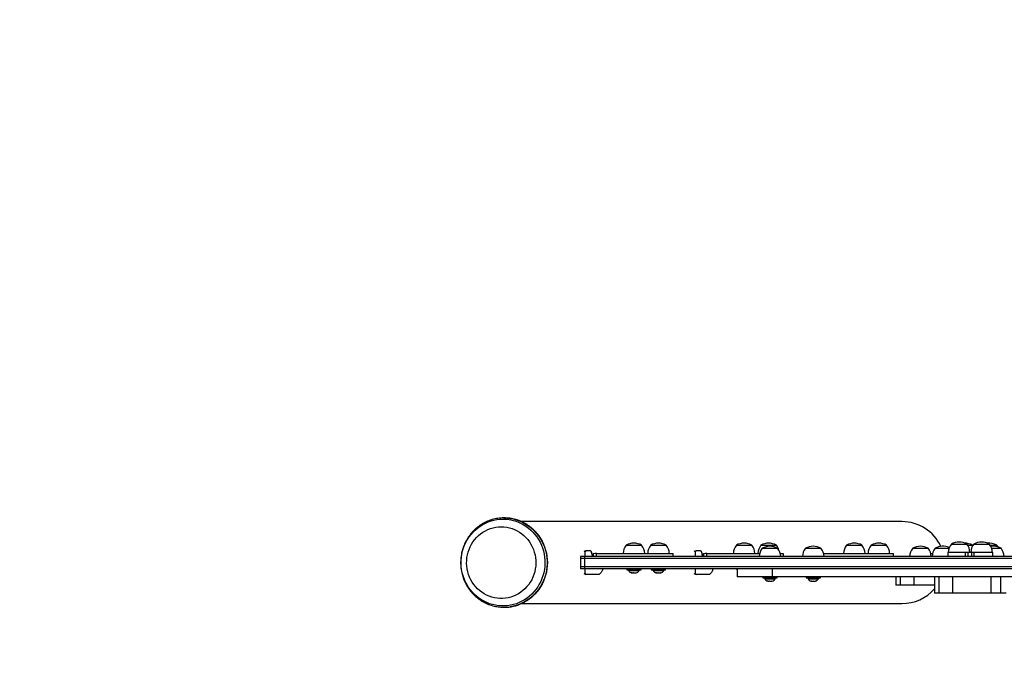
# Model space of a CAD drawing. Units: inches. Extents: x 81 to 579, y 68 to 461.
# Drawn here: x 169 to 229, y 187 to 227 of the extents above; entities that cross this region are included whole.
import ezdxf

# ---------------------------------------------------------------- set-up
doc = ezdxf.new("R2010")
doc.units = ezdxf.units.IN
doc.header["$MEASUREMENT"] = 0
doc.header["$PDSIZE"] = -1
doc.layers.add('CONTOUR', color=7, linetype='Continuous')
doc.layers.add('DIM_IMP_BORDURE', color=7, linetype='Continuous')
doc.styles.add('DIM', font='romans.shx')
doc.dimstyles.new('Implantation (Pied-mètre)', dxfattribs={"dimscale": 96, "dimtxt": 0.09375, "dimasz": 0.125, "dimexe": 0.125, "dimexo": 0.125, "dimgap": 0.03, "dimtad": 1, "dimdec": 3, "dimzin": 0, "dimdsep": 46, "dimlunit": 4, "dimtxsty": 'DIM', "dimblk1": 'OBLIQUE', "dimblk2": 'OBLIQUE', "dimsah": 1, "dimcen": 0.089844, "dimdle": 0.125, "dimclrt": 7, "dimadec": 0, "dimazin": 0, "dimtfac": 1, "dimtdec": 0, "dimtofl": 0, "dimtmove": 0, "dimatfit": 3, "dimldrblk": 'OBLIQUE', "dimfxl": 1, "dimfrac": 2, "dimtolj": 1, "dimtzin": 0, "dimarcsym": 0})

# ---------------------------------------------------------------- blocks, each defined once
blk = doc.blocks.new('_OBLIQUE')
at = {"color": 0, "linetype": 'ByBlock'}
blk.add_line((-0.5, -0.5), (0.5, 0.5), dxfattribs=at)
blk = doc.blocks.new('*D6')
at = {"layer": 'Defpoints', "color": 0}
for p in [(97.116, 250.283), (521.825, 194.541), (97.116, 84.641)]:
    blk.add_point(p, dxfattribs=at)
at = {"layer": 'DIM_IMP_BORDURE', "color": 0, "lineweight": -2}
for p, q in [((97.116, 234.033), (97.116, 68.391)), ((521.825, 178.291), (521.825, 68.391)), ((538.075, 84.641), (80.866, 84.641))]:
    blk.add_line(p, q, dxfattribs=at)
at = {"layer": 'DIM_IMP_BORDURE', "color": 0, "lineweight": -2, "xscale": 16.25, "yscale": 16.25, "zscale": 16.25, "rotation": 180}
blk.add_blockref('_OBLIQUE', (97.116, 84.641), dxfattribs=at)
at = {"layer": 'DIM_IMP_BORDURE', "color": 0, "lineweight": -2, "xscale": 16.25, "yscale": 16.25, "zscale": 16.25}
blk.add_blockref('_OBLIQUE', (521.825, 84.641), dxfattribs=at)
at = {"layer": 'DIM_IMP_BORDURE', "color": 7, "insert": (309.47, 97.809), "char_height": 12.1875, "attachment_point": 5, "style": 'DIM'}
blk.add_mtext('\\A1;35\'-5" [10.788m]', dxfattribs=at)

msp = doc.modelspace()

# ---------------------------------------------------------------- linework, layer by layer
at = {"layer": 'CONTOUR'}
for p, q in [((198.79, 197.01), (198.774, 197.01)), ((223.07, 196.782), (199.842, 196.782)), ((226.095, 195.407), (227.032, 195.407)), ((226.095, 195.407), (227.031, 195.407)), ((227.031, 195.407), (227.032, 195.407)), ((227.468, 195.407), (228.406, 195.407)), ((203.774, 195.006), (203.641, 194.95)), ((204.048, 195.009), (203.789, 195.009)), ((204.325, 194.845), (204.221, 194.825)), ((204.221, 194.825), (204.221, 194.657)), ((204.427, 194.845), (204.325, 194.845)), ((204.427, 194.657), (204.427, 194.845)), ((206.239, 195.345), (207.177, 195.345)), ((207.739, 195.345), (208.265, 195.345)), ((207.739, 195.345), (208.242, 195.345)), ((208.242, 195.345), (208.677, 195.345)), ((208.265, 195.345), (208.677, 195.345)), ((209.105, 194.657), (209.105, 194.845)), ((210.504, 195.006), (210.37, 194.95)), ((210.777, 195.009), (210.519, 195.009)), ((211.054, 194.845), (210.95, 194.825)), ((210.95, 194.825), (210.95, 194.657)), ((211.156, 194.845), (211.054, 194.845)), ((211.156, 194.657), (211.156, 194.845)), ((212.968, 195.345), (213.906, 195.345)), ((214.468, 195.345), (215.252, 195.345)), ((214.468, 195.345), (215.235, 195.345)), ((214.549, 195.157), (215.486, 195.157)), ((215.235, 195.345), (215.406, 195.345)), ((215.252, 195.345), (215.406, 195.345)), ((215.834, 194.657), (215.834, 194.845)), ((217.191, 195.157), (218.128, 195.157)), ((219.698, 195.345), (220.635, 195.345)), ((221.198, 195.345), (222.124, 195.345)), ((221.198, 195.345), (222.119, 195.345)), ((222.119, 195.345), (222.135, 195.345)), ((222.124, 195.345), (222.135, 195.345)), ((222.564, 194.657), (222.564, 194.845)), ((223.734, 195.157), (224.672, 195.157)), ((223.734, 195.157), (223.757, 195.157)), ((223.757, 195.157), (224.672, 195.157)), ((225.108, 195.157), (225.95, 195.157)), ((225.876, 194.907), (225.876, 194.657)), ((226.959, 194.907), (225.876, 194.907)), ((227.115, 194.907), (226.959, 194.907)), ((226.959, 194.657), (226.959, 194.907)), ((227.081, 195.345), (227.365, 195.345)), ((227.338, 194.907), (227.115, 194.907)), ((227.115, 194.657), (227.115, 194.907)), ((227.489, 194.907), (227.338, 194.907)), ((227.338, 194.657), (227.338, 194.907)), ((227.395, 195.308), (227.365, 195.345)), ((228.625, 194.907), (227.489, 194.907)), ((227.489, 194.657), (227.489, 194.907)), ((228.455, 195.345), (228.864, 195.345)), ((228.551, 195.157), (229.124, 195.157)), ((228.625, 194.657), (228.625, 194.907)), ((229.293, 194.825), (229.293, 194.845)), ((203.447, 194.657), (203.447, 194.532)), ((203.699, 194.657), (203.447, 194.657)), ((203.447, 194.532), (203.447, 194.032)), ((203.699, 194.532), (203.447, 194.532)), ((235.773, 194.657), (203.699, 194.657)), ((203.699, 194.657), (203.699, 194.532)), ((236.249, 194.532), (203.699, 194.532)), ((203.699, 194.532), (203.699, 194.032)), ((203.447, 194.032), (203.447, 193.907)), ((203.699, 194.032), (203.447, 194.032)), ((203.699, 193.907), (203.447, 193.907)), ((203.641, 193.615), (203.774, 193.559)), ((234.986, 194.032), (203.699, 194.032)), ((203.699, 194.032), (203.699, 193.907)), ((234.986, 193.907), (203.699, 193.907)), ((206.27, 193.907), (206.27, 193.845)), ((206.27, 193.845), (207.021, 193.845)), ((206.389, 193.845), (206.389, 193.798)), ((206.389, 193.798), (206.473, 193.798)), ((206.473, 193.798), (207.027, 193.798)), ((206.54, 193.666), (206.576, 193.658)), ((206.568, 193.658), (206.54, 193.666)), ((206.576, 193.658), (206.568, 193.658)), ((206.576, 193.658), (206.648, 193.658)), ((206.648, 193.658), (206.656, 193.666)), ((206.669, 193.658), (206.648, 193.658)), ((206.656, 193.666), (206.684, 193.658)), ((206.684, 193.658), (206.669, 193.658)), ((206.684, 193.658), (206.788, 193.658)), ((206.788, 193.658), (206.824, 193.666)), ((206.788, 193.658), (206.803, 193.658)), ((206.803, 193.658), (206.816, 193.658)), ((206.824, 193.666), (206.816, 193.658)), ((206.816, 193.658), (206.849, 193.658)), ((207.021, 193.845), (207.145, 193.845)), ((207.027, 193.798), (207.027, 193.845)), ((207.145, 193.845), (207.145, 193.907)), ((207.77, 193.907), (207.77, 193.845)), ((207.77, 193.845), (208.645, 193.845)), ((207.889, 193.845), (207.889, 193.798)), ((207.889, 193.798), (208.331, 193.798)), ((208.049, 193.666), (208.087, 193.658)), ((208.072, 193.658), (208.049, 193.666)), ((208.087, 193.658), (208.072, 193.658)), ((208.087, 193.658), (208.172, 193.658)), ((208.172, 193.658), (208.186, 193.666)), ((208.209, 193.658), (208.172, 193.658)), ((208.186, 193.666), (208.209, 193.658)), ((208.209, 193.658), (208.307, 193.658)), ((208.307, 193.658), (208.345, 193.666)), ((208.307, 193.658), (208.33, 193.658)), ((208.345, 193.666), (208.33, 193.658)), ((208.33, 193.658), (208.348, 193.658)), ((208.331, 193.798), (208.527, 193.798)), ((208.527, 193.798), (208.527, 193.845)), ((208.645, 193.845), (208.645, 193.907)), ((210.37, 193.615), (210.504, 193.559)), ((213, 193.907), (213, 193.845)), ((213, 193.845), (213.017, 193.845)), ((213.017, 193.907), (213.017, 193.407)), ((215.145, 193.907), (215.145, 193.407)), ((204.566, 193.556), (203.789, 193.556)), ((211.295, 193.556), (210.519, 193.556)), ((215.145, 193.407), (213.017, 193.407)), ((214.58, 193.407), (214.58, 193.345)), ((214.58, 193.345), (215.455, 193.345)), ((214.699, 193.345), (214.699, 193.298)), ((214.699, 193.298), (215.336, 193.298)), ((214.849, 193.166), (214.885, 193.158)), ((214.877, 193.158), (214.849, 193.166)), ((214.877, 193.158), (214.877, 193.158)), ((214.885, 193.158), (214.877, 193.158)), ((214.885, 193.158), (214.955, 193.158)), ((214.955, 193.158), (214.963, 193.166)), ((214.978, 193.158), (214.955, 193.158)), ((214.963, 193.166), (214.991, 193.158)), ((214.991, 193.158), (214.978, 193.158)), ((214.991, 193.158), (215.096, 193.158)), ((215.096, 193.158), (215.131, 193.166)), ((215.096, 193.158), (215.112, 193.158)), ((215.112, 193.158), (215.124, 193.158)), ((215.131, 193.166), (215.124, 193.158)), ((215.124, 193.158), (215.158, 193.158)), ((231.244, 193.407), (215.145, 193.407)), ((215.336, 193.298), (215.336, 193.345)), ((215.455, 193.345), (215.455, 193.407)), ((217.222, 193.407), (217.222, 193.345)), ((217.222, 193.345), (218.097, 193.345)), ((217.341, 193.345), (217.341, 193.298)), ((217.341, 193.298), (217.978, 193.298)), ((217.519, 193.158), (217.553, 193.158)), ((217.546, 193.166), (217.582, 193.158)), ((217.553, 193.158), (217.546, 193.166)), ((217.565, 193.158), (217.553, 193.158)), ((217.582, 193.158), (217.565, 193.158)), ((217.582, 193.158), (217.686, 193.158)), ((217.686, 193.158), (217.714, 193.166)), ((217.689, 193.158), (217.686, 193.158)), ((217.699, 193.158), (217.689, 193.158)), ((217.699, 193.158), (217.722, 193.158)), ((217.714, 193.166), (217.722, 193.158)), ((217.722, 193.158), (217.792, 193.158)), ((217.792, 193.158), (217.828, 193.166)), ((217.792, 193.158), (217.8, 193.158)), ((217.828, 193.166), (217.8, 193.158)), ((217.8, 193.158), (217.8, 193.158)), ((217.978, 193.298), (217.978, 193.345)), ((218.097, 193.345), (218.097, 193.407)), ((222.702, 193.407), (222.702, 192.907)), ((222.997, 192.907), (222.997, 193.407)), ((223.828, 192.907), (223.828, 193.407)), ((225.063, 193.407), (225.063, 192.407)), ((225.358, 192.407), (225.358, 193.407)), ((226.189, 192.407), (226.189, 193.407)), ((228.53, 192.407), (228.53, 193.407)), ((229.107, 192.407), (229.107, 193.407)), ((222.997, 192.907), (222.702, 192.907)), ((223.828, 192.907), (222.997, 192.907)), ((225.063, 192.907), (223.828, 192.907)), ((225.358, 192.407), (225.063, 192.407)), ((226.189, 192.407), (225.358, 192.407)), ((228.53, 192.407), (226.189, 192.407)), ((229.107, 192.407), (228.53, 192.407)), ((229.438, 192.407), (229.107, 192.407)), ((198.774, 191.555), (198.79, 191.555)), ((199.843, 191.782), (223.07, 191.782))]:
    msp.add_line(p, q, dxfattribs=at)
at = {"layer": 'CONTOUR', "flags": 128}
for points in [[(198.715, 196.932), (198.899, 196.925), (199.083, 196.904), (199.265, 196.87), (199.444, 196.822), (199.619, 196.761), (199.789, 196.687), (199.954, 196.6), (200.112, 196.502), (200.263, 196.392), (200.406, 196.27), (200.54, 196.139), (200.665, 195.998), (200.78, 195.847), (200.883, 195.689), (200.976, 195.523), (201.056, 195.351), (201.125, 195.174), (201.181, 194.991), (201.224, 194.805), (201.253, 194.616), (201.27, 194.426), (201.273, 194.234), (201.263, 194.043), (201.24, 193.854), (201.204, 193.666), (201.154, 193.482), (201.092, 193.302), (201.017, 193.127), (200.931, 192.958), (200.833, 192.795), (200.724, 192.641), (200.604, 192.495), (200.475, 192.359), (200.336, 192.232), (200.189, 192.117), (200.034, 192.012), (199.872, 191.919), (199.705, 191.839), (199.532, 191.771), (199.355, 191.717), (199.174, 191.676), (198.991, 191.648), (198.807, 191.635), (198.622, 191.635), (198.438, 191.648), (198.255, 191.676), (198.075, 191.717), (197.897, 191.771), (197.725, 191.839), (197.557, 191.919), (197.395, 192.012), (197.24, 192.117), (197.093, 192.232), (196.955, 192.359), (196.825, 192.495), (196.705, 192.641), (196.596, 192.795), (196.498, 192.958), (196.412, 193.127), (196.337, 193.302), (196.275, 193.482), (196.226, 193.666), (196.189, 193.854), (196.166, 194.043), (196.156, 194.234), (196.159, 194.426), (196.176, 194.616), (196.206, 194.805), (196.249, 194.991), (196.304, 195.174), (196.373, 195.351), (196.453, 195.523), (196.546, 195.689), (196.65, 195.847), (196.764, 195.998), (196.889, 196.139), (197.023, 196.27), (197.166, 196.392), (197.317, 196.502), (197.475, 196.6), (197.64, 196.687), (197.81, 196.761), (197.985, 196.822), (198.164, 196.87), (198.346, 196.904), (198.53, 196.925), (198.715, 196.932)], [(198.774, 197.01), (198.962, 197.003), (199.149, 196.982), (199.334, 196.947), (199.516, 196.899), (199.695, 196.838), (199.868, 196.763), (200.036, 196.676), (200.198, 196.577), (200.353, 196.466), (200.499, 196.344), (200.637, 196.211), (200.765, 196.068), (200.883, 195.917), (200.99, 195.757), (201.086, 195.589), (201.17, 195.415), (201.242, 195.235), (201.302, 195.051), (201.348, 194.862), (201.382, 194.67), (201.402, 194.477), (201.408, 194.282), (201.402, 194.088), (201.382, 193.894), (201.348, 193.703), (201.302, 193.514), (201.242, 193.329), (201.17, 193.149), (201.086, 192.975), (200.99, 192.808), (200.883, 192.648), (200.765, 192.496), (200.637, 192.354), (200.499, 192.221), (200.353, 192.099), (200.198, 191.988), (200.036, 191.888), (199.868, 191.801), (199.695, 191.727), (199.516, 191.665), (199.334, 191.617), (199.149, 191.583), (199.129, 191.58)], [(198.79, 197.01), (198.978, 197.003), (199.165, 196.982), (199.35, 196.947), (199.532, 196.899), (199.711, 196.838), (199.884, 196.763), (200.053, 196.676), (200.214, 196.577), (200.369, 196.466), (200.515, 196.344), (200.653, 196.211), (200.781, 196.068), (200.899, 195.917), (201.006, 195.757), (201.102, 195.589), (201.186, 195.415), (201.258, 195.235), (201.318, 195.051), (201.364, 194.862), (201.398, 194.67), (201.418, 194.477), (201.425, 194.282), (201.418, 194.088), (201.398, 193.894), (201.364, 193.703), (201.318, 193.514), (201.258, 193.329), (201.186, 193.149), (201.102, 192.975), (201.006, 192.808), (200.899, 192.648), (200.781, 192.496), (200.653, 192.354), (200.515, 192.221), (200.369, 192.099), (200.214, 191.988), (200.053, 191.888), (199.884, 191.801), (199.876, 191.797)], [(198.607, 196.471), (198.775, 196.464), (198.941, 196.443), (199.106, 196.409), (199.268, 196.361), (199.425, 196.3), (199.578, 196.226), (199.724, 196.14), (199.863, 196.043), (199.994, 195.934), (200.116, 195.814), (200.229, 195.685), (200.332, 195.548), (200.423, 195.402), (200.503, 195.249), (200.572, 195.09), (200.627, 194.925), (200.67, 194.757), (200.7, 194.586), (200.717, 194.413), (200.72, 194.239), (200.71, 194.065), (200.687, 193.893), (200.65, 193.723), (200.601, 193.557), (200.539, 193.395), (200.465, 193.239), (200.379, 193.089), (200.282, 192.947), (200.174, 192.814), (200.056, 192.689), (199.929, 192.575), (199.794, 192.472), (199.651, 192.38), (199.502, 192.3), (199.347, 192.232), (199.188, 192.178), (199.024, 192.137), (198.858, 192.109), (198.691, 192.095), (198.523, 192.095), (198.355, 192.109), (198.189, 192.137), (198.026, 192.178), (197.866, 192.232), (197.711, 192.3), (197.562, 192.38), (197.419, 192.472), (197.284, 192.575), (197.157, 192.689), (197.039, 192.814), (196.932, 192.947), (196.834, 193.089), (196.748, 193.239), (196.674, 193.395), (196.612, 193.557), (196.563, 193.723), (196.526, 193.893), (196.503, 194.065), (196.493, 194.239), (196.496, 194.413), (196.513, 194.586), (196.543, 194.757), (196.586, 194.925), (196.642, 195.09), (196.71, 195.249), (196.79, 195.402), (196.882, 195.548), (196.984, 195.685), (197.097, 195.814), (197.219, 195.934), (197.35, 196.043), (197.49, 196.14), (197.636, 196.226), (197.788, 196.3), (197.945, 196.361), (198.107, 196.409), (198.272, 196.443), (198.439, 196.464), (198.607, 196.471)], [(204.153, 194.787), (204.177, 194.804), (204.221, 194.825)], [(210.882, 194.787), (210.907, 194.804), (210.95, 194.825)], [(228.942, 195.238), (228.907, 195.291), (228.864, 195.345)]]:
    msp.add_lwpolyline(points, dxfattribs=at)
at = {"layer": 'CONTOUR'}
for centre, radius, start, end in [((206.708, 194.528), 0.941, 60.13717, 119.86283), ((208.208, 194.528), 0.941, 60.13717, 119.86283), ((213.437, 194.528), 0.941, 60.13717, 119.86283), ((214.937, 194.528), 0.941, 60.13717, 119.86283), ((220.167, 194.528), 0.941, 60.13717, 119.86283), ((221.666, 194.528), 0.941, 60.13717, 119.86283), ((226.673, 194.905), 0.766, 139.03476, 179.85315), ((226.564, 194.591), 0.941, 60.13717, 119.86283), ((226.896, 194.528), 0.941, 60.13717, 89.68361), ((226.454, 194.905), 0.766, 0.14685, 40.96524), ((228.046, 194.905), 0.766, 139.03476, 179.85315), ((227.937, 194.591), 0.941, 60.13717, 119.86283), ((228.396, 194.528), 0.941, 60.13717, 96.47361), ((227.828, 194.905), 0.766, 0.14685, 40.96524), ((202.224, 194.284), 1.993, 10.78579, 17.73637), ((206.817, 194.843), 0.766, 139.03476, 179.85315), ((206.599, 194.843), 0.766, 0.14685, 40.96524), ((208.317, 194.843), 0.766, 139.03476, 179.85315), ((208.098, 194.843), 0.766, 0.14685, 40.96524), ((208.953, 194.284), 1.993, 10.78579, 17.73637), ((213.547, 194.843), 0.766, 139.03476, 179.85315), ((213.328, 194.843), 0.766, 0.14685, 40.96524), ((215.047, 194.843), 0.766, 139.03476, 179.85315), ((215.127, 194.655), 0.766, 139.03476, 179.85315), ((215.017, 194.341), 0.941, 60.13717, 119.86283), ((214.828, 194.843), 0.766, 15.49514, 40.96524), ((214.908, 194.655), 0.766, 0.14685, 40.96524), ((217.769, 194.655), 0.766, 139.03476, 179.85315), ((217.66, 194.341), 0.941, 60.13717, 119.86283), ((217.55, 194.655), 0.766, 0.14685, 40.96524), ((220.276, 194.843), 0.766, 139.03476, 179.85315), ((220.057, 194.843), 0.766, 0.14685, 40.96524), ((221.776, 194.843), 0.766, 139.03476, 179.85315), ((221.557, 194.843), 0.766, 0.14685, 40.96524), ((224.312, 194.655), 0.766, 139.03476, 179.85315), ((224.203, 194.341), 0.941, 60.13717, 119.86283), ((224.093, 194.655), 0.766, 0.14685, 40.96524), ((225.686, 194.655), 0.766, 139.03476, 179.85315), ((225.576, 194.341), 0.941, 65.57316, 119.86283), ((228.656, 194.341), 0.941, 60.13717, 99.44436), ((228.546, 194.655), 0.766, 0.14685, 40.96524), ((206.619, 193.906), 0.254, 205.17066, 258.6239), ((206.797, 193.906), 0.254, 281.74108, 334.82934), ((208.119, 193.906), 0.254, 205.17066, 258.25892), ((208.297, 193.906), 0.254, 281.74108, 334.82934), ((214.928, 193.406), 0.254, 205.17066, 258.25892), ((215.106, 193.406), 0.254, 281.74108, 334.82934), ((217.571, 193.406), 0.254, 205.17066, 258.47681), ((217.748, 193.406), 0.254, 281.74108, 334.82934), ((198.774, 194.101), 2.546, 261.8397, 278.01022), ((198.789, 194.114), 2.559, 270.03274, 295.14586)]:
    msp.add_arc(centre, radius, start, end, dxfattribs=at)
for start_param, end_param in [(0.407571, 1.570796), (4.712389, 5.591323)]:
    msp.add_ellipse((223.07, 194.282), major_axis=(2.588, 0), ratio=0.965926, start_param=start_param, end_param=end_param, dxfattribs=at)
for points, knots in [([(198.774, 197.01), (198.74, 197.009), (198.646, 197.008), (198.494, 196.996), (198.316, 196.971), (198.141, 196.933), (197.969, 196.883), (197.801, 196.821), (197.637, 196.748), (197.478, 196.663), (197.325, 196.568), (197.178, 196.462), (197.039, 196.346), (196.908, 196.22), (196.785, 196.086), (196.672, 195.944), (196.568, 195.794), (196.474, 195.637), (196.39, 195.474), (196.317, 195.305), (196.256, 195.132), (196.206, 194.954), (196.168, 194.774), (196.142, 194.592), (196.127, 194.407), (196.125, 194.223), (196.135, 194.039), (196.157, 193.855), (196.191, 193.674), (196.237, 193.495), (196.294, 193.32), (196.363, 193.15), (196.443, 192.985), (196.534, 192.825), (196.634, 192.672), (196.745, 192.527), (196.865, 192.39), (196.993, 192.261), (197.13, 192.142), (197.274, 192.032), (197.425, 191.933), (197.582, 191.844), (197.745, 191.767), (197.912, 191.701), (198.083, 191.647), (198.249, 191.606), (198.359, 191.589), (198.409, 191.582)], [0, 0, 0, 0, 0.012767, 0.0352, 0.057634, 0.08007, 0.102508, 0.124951, 0.147398, 0.169852, 0.192314, 0.214783, 0.237261, 0.259749, 0.282246, 0.304752, 0.327267, 0.349792, 0.372324, 0.394865, 0.417413, 0.439967, 0.462527, 0.485092, 0.50766, 0.530232, 0.552805, 0.575379, 0.597952, 0.620524, 0.643094, 0.66566, 0.688221, 0.710777, 0.733326, 0.755869, 0.778403, 0.800928, 0.823445, 0.845952, 0.868449, 0.890936, 0.913414, 0.935883, 0.958344, 0.980798, 1, 1, 1, 1]), ([(199.879, 191.799), (199.919, 191.818), (200.013, 191.862), (200.154, 191.945), (200.304, 192.046), (200.446, 192.156), (200.582, 192.277), (200.708, 192.406), (200.826, 192.545), (200.935, 192.691), (201.034, 192.844), (201.123, 193.004), (201.201, 193.169), (201.269, 193.34), (201.324, 193.515), (201.369, 193.694), (201.401, 193.875), (201.422, 194.059), (201.431, 194.243), (201.427, 194.427), (201.412, 194.611), (201.384, 194.793), (201.345, 194.973), (201.294, 195.15), (201.232, 195.323), (201.158, 195.491), (201.074, 195.653), (200.979, 195.81), (200.874, 195.959), (200.76, 196.1), (200.636, 196.234), (200.505, 196.358), (200.365, 196.473), (200.219, 196.578), (200.065, 196.673), (199.906, 196.756), (199.742, 196.828), (199.574, 196.889), (199.402, 196.938), (199.227, 196.974), (199.05, 196.999), (198.904, 197.009), (198.817, 197.01), (198.79, 197.01)], [0, 0, 0, 0, 0.018331, 0.043183, 0.068039, 0.092898, 0.117761, 0.142628, 0.167499, 0.192374, 0.217252, 0.242133, 0.267018, 0.291906, 0.316797, 0.341689, 0.366584, 0.391481, 0.416379, 0.441278, 0.466177, 0.491076, 0.515975, 0.540873, 0.565769, 0.590664, 0.615557, 0.640448, 0.665336, 0.690221, 0.715102, 0.73998, 0.764854, 0.789724, 0.81459, 0.839452, 0.864311, 0.889166, 0.914017, 0.938866, 0.963713, 0.988557, 1, 1, 1, 1]), ([(203.743, 194.657), (203.743, 194.669), (203.739, 194.712), (203.735, 194.778), (203.733, 194.852), (203.734, 194.913), (203.741, 194.96), (203.756, 194.999), (203.777, 195.005), (203.789, 195.009)], [0, 0, 0, 0, 0.05209, 0.199319, 0.342664, 0.486023, 0.630818, 0.77562, 1, 1, 1, 1]), ([(204.048, 195.009), (204.052, 195.008), (204.061, 195.005), (204.078, 194.985), (204.096, 194.955), (204.112, 194.922), (204.119, 194.9), (204.122, 194.891)], [0, 0, 0, 0, 0.214597, 0.429194, 0.643752, 0.858154, 1, 1, 1, 1]), ([(204.427, 194.845), (204.485, 194.845), (204.59, 194.845), (204.737, 194.845), (204.865, 194.845), (204.986, 194.845), (205.11, 194.845), (205.248, 194.845), (205.412, 194.845), (205.585, 194.845), (205.767, 194.845), (205.961, 194.845), (206.194, 194.845), (206.467, 194.845), (206.776, 194.845), (207.108, 194.845), (207.455, 194.845), (207.803, 194.845), (208.138, 194.845), (208.426, 194.845), (208.661, 194.845), (208.841, 194.845), (208.978, 194.845), (209.064, 194.845), (209.105, 194.845), (209.101, 194.845), (209.099, 194.845)], [0, 0, 0, 0, 0.034019, 0.062214, 0.086741, 0.109752, 0.133403, 0.159857, 0.191283, 0.229854, 0.261382, 0.29879, 0.344042, 0.398351, 0.459974, 0.52647, 0.595451, 0.666425, 0.735207, 0.799671, 0.846195, 0.888573, 0.926972, 0.957739, 0.987611, 1, 1, 1, 1]), ([(210.473, 194.657), (210.472, 194.669), (210.469, 194.712), (210.465, 194.778), (210.462, 194.852), (210.463, 194.913), (210.471, 194.96), (210.486, 194.999), (210.506, 195.005), (210.519, 195.009)], [0, 0, 0, 0, 0.05209, 0.199319, 0.342664, 0.486023, 0.630818, 0.77562, 1, 1, 1, 1]), ([(210.777, 195.009), (210.782, 195.008), (210.79, 195.005), (210.807, 194.985), (210.825, 194.955), (210.841, 194.922), (210.848, 194.9), (210.851, 194.891)], [0, 0, 0, 0, 0.214597, 0.429194, 0.643752, 0.858154, 1, 1, 1, 1]), ([(211.156, 194.845), (211.214, 194.845), (211.319, 194.845), (211.466, 194.845), (211.595, 194.845), (211.715, 194.845), (211.839, 194.845), (211.978, 194.845), (212.141, 194.845), (212.314, 194.845), (212.497, 194.845), (212.69, 194.845), (212.923, 194.845), (213.196, 194.845), (213.505, 194.845), (213.837, 194.845), (214.136, 194.845), (214.321, 194.845), (214.392, 194.845)], [0, 0, 0, 0, 0.053343, 0.097554, 0.136014, 0.172097, 0.209183, 0.250662, 0.29994, 0.360422, 0.409859, 0.468517, 0.539473, 0.624632, 0.721259, 0.825529, 0.933693, 1, 1, 1, 1]), ([(215.644, 194.845), (215.667, 194.845), (215.728, 194.845), (215.793, 194.845), (215.835, 194.845), (215.83, 194.845), (215.829, 194.845)], [0, 0, 0, 0, 0.19819, 0.536001, 0.863973, 1, 1, 1, 1]), ([(218.287, 194.845), (218.3, 194.845), (218.352, 194.845), (218.445, 194.845), (218.569, 194.845), (218.707, 194.845), (218.871, 194.845), (219.043, 194.845), (219.226, 194.845), (219.42, 194.845), (219.652, 194.845), (219.925, 194.845), (220.234, 194.845), (220.567, 194.845), (220.913, 194.845), (221.261, 194.845), (221.597, 194.845), (221.885, 194.845), (222.119, 194.845), (222.299, 194.845), (222.437, 194.845), (222.523, 194.845), (222.564, 194.845), (222.559, 194.845), (222.558, 194.845)], [0, 0, 0, 0, 0.008549, 0.03353, 0.059206, 0.087924, 0.122041, 0.163915, 0.198142, 0.238754, 0.287879, 0.346839, 0.413737, 0.485927, 0.560814, 0.637865, 0.712536, 0.782519, 0.833027, 0.879033, 0.920719, 0.954121, 0.98655, 1, 1, 1, 1]), ([(224.83, 194.845), (224.864, 194.845), (224.904, 194.845), (224.944, 194.845), (224.951, 194.845)], [0, 0, 0, 0, 0.840116, 1, 1, 1, 1]), ([(203.789, 193.556), (203.781, 193.557), (203.764, 193.561), (203.747, 193.586), (203.737, 193.626), (203.733, 193.682), (203.734, 193.752), (203.738, 193.827), (203.742, 193.883), (203.743, 193.907)], [0, 0, 0, 0, 0.147344, 0.294688, 0.442058, 0.58942, 0.736125, 0.882817, 1, 1, 1, 1]), ([(204.813, 193.907), (204.81, 193.896), (204.797, 193.853), (204.769, 193.787), (204.731, 193.712), (204.691, 193.651), (204.651, 193.605), (204.606, 193.565), (204.581, 193.559), (204.566, 193.556)], [0, 0, 0, 0, 0.05209, 0.199319, 0.342664, 0.486023, 0.630818, 0.77562, 1, 1, 1, 1]), ([(210.519, 193.556), (210.51, 193.557), (210.493, 193.561), (210.476, 193.586), (210.466, 193.626), (210.462, 193.682), (210.463, 193.752), (210.467, 193.827), (210.471, 193.883), (210.473, 193.907)], [0, 0, 0, 0, 0.147344, 0.294688, 0.442058, 0.58942, 0.736125, 0.882817, 1, 1, 1, 1]), ([(211.542, 193.907), (211.539, 193.896), (211.527, 193.853), (211.499, 193.787), (211.46, 193.712), (211.42, 193.651), (211.38, 193.605), (211.335, 193.565), (211.31, 193.559), (211.295, 193.556)], [0, 0, 0, 0, 0.05209, 0.199319, 0.342664, 0.486023, 0.630818, 0.77562, 1, 1, 1, 1])]:
    msp.add_open_spline(points, degree=3, knots=knots, dxfattribs=at)

# ---------------------------------------------------------------- dimensions: what is measured, and where the dimension line sits
at = {"layer": 'DIM_IMP_BORDURE'}
dim = msp.add_linear_dim(base=(97.116, 84.641), p1=(521.825, 194.541), p2=(97.116, 250.283), dimstyle='Implantation (Pied-mètre)', override={"dimscale": 130, "dimdec": 0}, dxfattribs=at)
dim.commit()
dim.dimension.update_dxf_attribs({"geometry": '*D6', "text_midpoint": (309.47, 97.809)})

doc.saveas('drawing.dxf')
